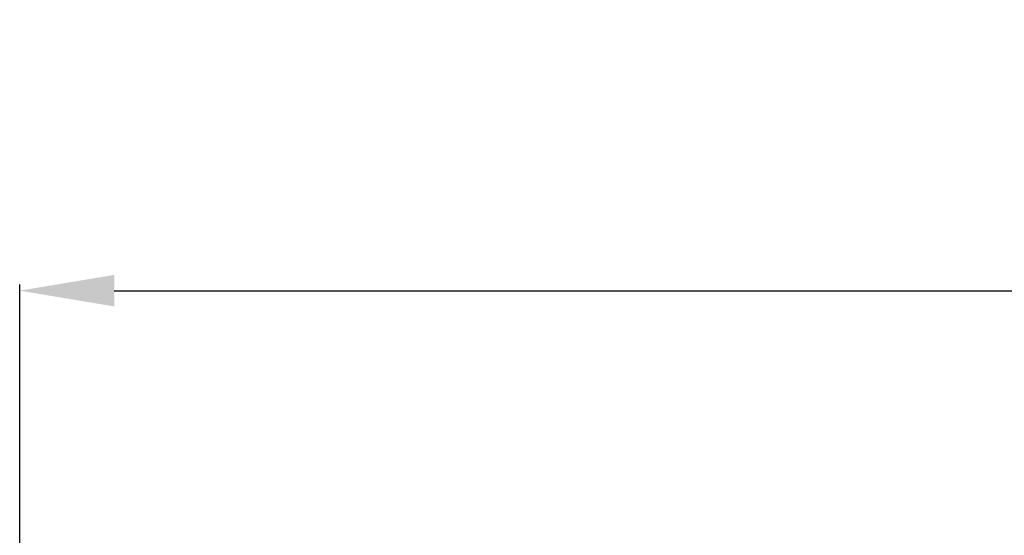
# Model space of a CAD drawing. Extents: x -27238 to 32132, y -1606 to 20506.
# Drawn here: x -25621 to -25308, y 583 to 747 of the extents above; entities that cross this region are included whole.
import ezdxf

# ---------------------------------------------------------------- set-up
doc = ezdxf.new("R2010")
doc.units = 0
doc.header["$LTSCALE"] = 30.734
doc.header["$PDMODE"] = 3
doc.header["$PDSIZE"] = 8
doc.layers.get('0').update_dxf_attribs({"linetype": 'CONTINUOUS'})
doc.layers.get('Defpoints').update_dxf_attribs({"linetype": 'CONTINUOUS'})
doc.styles.get("Standard").update_dxf_attribs({"font": 'SimSun.ttf'})
doc.dimstyles.get("Standard").update_dxf_attribs({"dimtxt": 40, "dimasz": 30, "dimexe": 2, "dimexo": 1, "dimgap": 5, "dimtad": 1, "dimtoh": 1, "dimdec": 0, "dimdsep": 46, "dimtxsty": 'Standard', "dimcen": 0.09, "dimadec": 0, "dimazin": 0, "dimtp": 0.1, "dimtm": 0.1, "dimtfac": 1, "dimtdec": 0, "dimtofl": 0, "dimtmove": 0, "dimatfit": 3, "dimfxl": 1, "dimtfillclr": 256, "dimtolj": 1, "dimarcsym": 0})

# ---------------------------------------------------------------- blocks, each defined once
blk = doc.blocks.new('*D3')
at = {"color": 0, "lineweight": -2, "transparency": 16777216}
for p, q in [((-25620.92, 482.84), (-25620.92, 662.77)), ((-25590.92, 660.77), (-24828.92, 660.77)), ((-24798.92, 482.84), (-24798.92, 662.77))]:
    blk.add_line(p, q, dxfattribs=at)
at = {"color": 0, "transparency": 16777216}
for points in [[(-25590.92, 665.77), (-25590.92, 655.77), (-25620.92, 660.77)], [(-24828.92, 665.77), (-24828.92, 655.77), (-24798.92, 660.77)]]:
    blk.add_solid(points, dxfattribs=at)
at = {"layer": 'Defpoints', "color": 0, "transparency": 16777216}
for p in [(-24798.92, 660.77), (-25620.92, 481.84), (-24798.92, 481.84)]:
    blk.add_point(p, dxfattribs=at)
at = {"color": 0, "transparency": 16777216, "insert": (-25209.92, 710.8), "char_height": 55, "attachment_point": 5}
blk.add_mtext('\\A1;(822)', dxfattribs=at)

msp = doc.modelspace()

# ---------------------------------------------------------------- dimensions: what is measured, and where the dimension line sits
dim = msp.add_aligned_dim(p1=(-25620.92, 481.84), p2=(-24798.92, 481.84), distance=178.93, text='(822)', dimstyle='Standard', override={"dimtxt": 55, "dimgap": 15})
dim.commit()
dim.dimension.update_dxf_attribs({"geometry": '*D3', "text_midpoint": (-25209.92, 710.8)})

doc.saveas('drawing.dxf')
